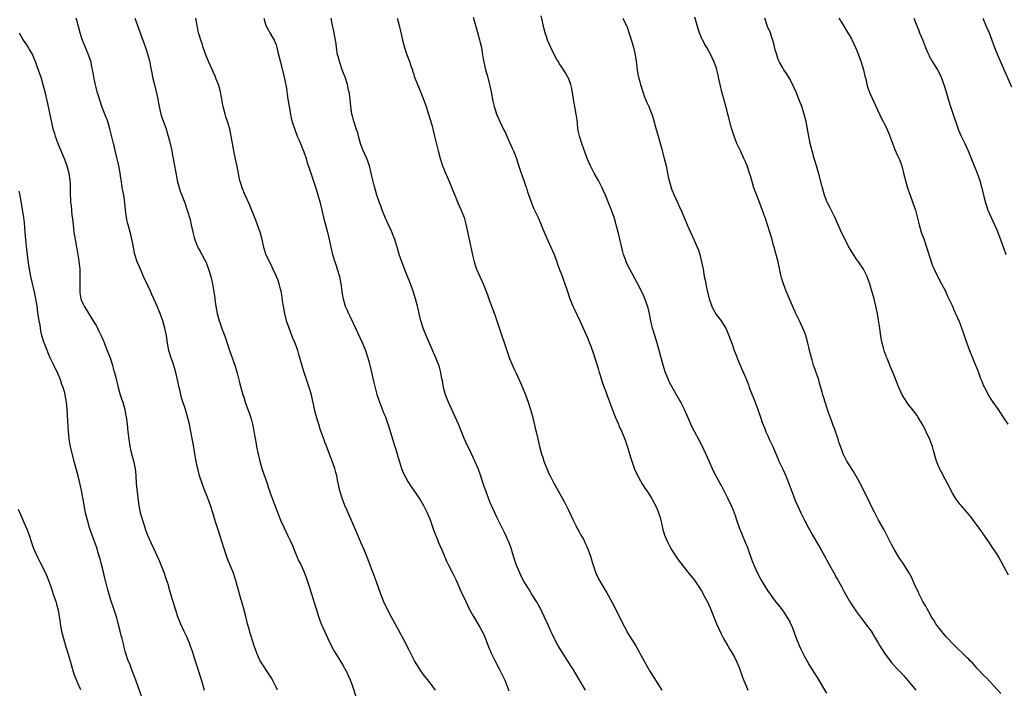
# Model space of a CAD drawing. Units: inches. Extents: x 2577000 to 2580000, y 1551000 to 1554000.
# Drawn here: x 2578460 to 2578727, y 1552630 to 1552811 of the extents above; entities that cross this region are included whole.
import ezdxf

# ---------------------------------------------------------------- set-up
doc = ezdxf.new("R2010")
doc.units = ezdxf.units.IN
doc.header["$MEASUREMENT"] = 0
doc.layers.add('LD25771551_10ft', color=83, linetype='Continuous')

msp = doc.modelspace()

# ---------------------------------------------------------------- linework, layer by layer
at = {"layer": 'LD25771551_10ft'}
for points, elevation in [([(2578530.17, 1552629), (2578529.8, 1552629.8), (2578529, 1552631.45), (2578528.46, 1552632.46), (2578528.12, 1552633), (2578525.5, 1552637), (2578525, 1552637.93), (2578524.51, 1552639), (2578523.82, 1552641), (2578523.31, 1552642.69), (2578523, 1552643.63), (2578522.69, 1552644.69), (2578522.5, 1552645.5), (2578522.07, 1552647), (2578521.6, 1552649), (2578521.06, 1552651.06), (2578520.61, 1552652.61), (2578520.47, 1552653), (2578520.24, 1552653.76), (2578519.71, 1552655.71), (2578518.77, 1552659), (2578518.1, 1552661), (2578517.77, 1552661.77), (2578517.28, 1552663), (2578516.6, 1552664.6), (2578515.75, 1552667), (2578515.59, 1552667.59), (2578515.12, 1552669), (2578514.51, 1552671), (2578514.17, 1552672.17), (2578513.39, 1552674.61), (2578512.74, 1552676.74), (2578511.99, 1552679), (2578511.25, 1552681), (2578510.47, 1552683), (2578509.73, 1552685), (2578509.06, 1552687.06), (2578508.62, 1552688.62), (2578508.53, 1552689), (2578508.43, 1552689.57), (2578508.12, 1552691), (2578507.95, 1552691.95), (2578507.78, 1552693), (2578507.36, 1552695.36), (2578506.4, 1552700.4), (2578506.27, 1552701), (2578505.81, 1552703), (2578505.24, 1552705), (2578504.17, 1552708.17), (2578503.95, 1552709), (2578503.66, 1552710.34), (2578503.5, 1552711), (2578503.1, 1552713), (2578502.6, 1552715), (2578502.24, 1552716.24), (2578501.76, 1552717.76), (2578501.34, 1552719), (2578500.75, 1552721), (2578500.33, 1552723), (2578500.04, 1552725), (2578499.66, 1552727), (2578499.11, 1552729), (2578498.38, 1552731), (2578497.52, 1552733), (2578496.64, 1552735), (2578496.11, 1552736.11), (2578495.73, 1552737), (2578495, 1552738.61), (2578493.89, 1552741), (2578493.01, 1552743), (2578492.18, 1552745), (2578491.54, 1552747), (2578491.43, 1552747.43), (2578491.1, 1552749), (2578490.76, 1552750.76), (2578490.73, 1552751), (2578490.38, 1552752.38), (2578490.26, 1552753), (2578489.99, 1552754.01), (2578489.69, 1552755), (2578489.54, 1552755.54), (2578489.21, 1552757), (2578488.98, 1552759), (2578488.83, 1552761), (2578488.52, 1552763), (2578488.25, 1552764.25), (2578488.11, 1552765), (2578487.97, 1552766.03), (2578487.68, 1552767.68), (2578487.52, 1552769), (2578487.16, 1552771), (2578486.38, 1552774.38), (2578486.21, 1552775), (2578485.99, 1552775.99), (2578485.72, 1552777), (2578484.76, 1552781), (2578484.16, 1552783), (2578483.42, 1552785), (2578482.61, 1552787), (2578482.17, 1552788.17), (2578481.33, 1552791), (2578481, 1552792.21), (2578480.75, 1552793.25), (2578480.41, 1552795), (2578480.25, 1552796.25), (2578480.08, 1552797), (2578479.79, 1552798.21), (2578479.65, 1552799), (2578479.51, 1552799.51), (2578478.99, 1552800.99), (2578478.13, 1552803), (2578477.2, 1552805.2), (2578476.68, 1552807), (2578476.33, 1552808.33), (2578476.19, 1552809), (2578475.86, 1552810.14), (2578475.57, 1552811)], 7360), ([(2578491.53, 1552811), (2578492.97, 1552807), (2578493.48, 1552805.48), (2578493.68, 1552805), (2578494, 1552804), (2578494.38, 1552803), (2578495.01, 1552801), (2578495.44, 1552799.44), (2578495.54, 1552799), (2578495.64, 1552798.36), (2578495.94, 1552797), (2578496.15, 1552796.15), (2578496.33, 1552795), (2578496.7, 1552793.3), (2578497.36, 1552790.64), (2578497.72, 1552789), (2578497.91, 1552787.91), (2578498.1, 1552787), (2578498.56, 1552785), (2578499, 1552783.64), (2578499.96, 1552781), (2578500.18, 1552780.18), (2578500.53, 1552779), (2578501.06, 1552777), (2578501.42, 1552775.42), (2578501.54, 1552775), (2578501.75, 1552773.75), (2578501.89, 1552773), (2578502.22, 1552771), (2578502.49, 1552769.51), (2578502.67, 1552768.67), (2578502.99, 1552766.99), (2578503.48, 1552765), (2578503.88, 1552763.88), (2578504.22, 1552763), (2578505.04, 1552761), (2578505.54, 1552759.54), (2578505.72, 1552759), (2578506.45, 1552756.45), (2578506.79, 1552755), (2578507.22, 1552753), (2578507.55, 1552751.55), (2578507.72, 1552751), (2578508.25, 1552749.75), (2578508.53, 1552749), (2578508.68, 1552748.68), (2578509, 1552748.13), (2578509.69, 1552747), (2578510.36, 1552745.64), (2578510.8, 1552744.8), (2578511.44, 1552743), (2578512.06, 1552741), (2578512.53, 1552739), (2578512.9, 1552736.9), (2578513.15, 1552735.15), (2578513.18, 1552734.82), (2578513.42, 1552733), (2578513.77, 1552731), (2578514.33, 1552729), (2578514.52, 1552728.52), (2578515.09, 1552726.91), (2578516.13, 1552724.13), (2578517, 1552721.51), (2578517.89, 1552719), (2578518.55, 1552717), (2578519.19, 1552714.81), (2578519.97, 1552711.97), (2578520.26, 1552711), (2578520.8, 1552709), (2578521, 1552708.33), (2578521.42, 1552707), (2578522.16, 1552705), (2578522.4, 1552704.4), (2578522.85, 1552703), (2578523, 1552702.44), (2578523.35, 1552701), (2578523.64, 1552699.64), (2578523.91, 1552698.09), (2578524.26, 1552696.26), (2578524.47, 1552695), (2578524.88, 1552692.88), (2578525.33, 1552691), (2578525.95, 1552689), (2578527.31, 1552685), (2578527.73, 1552683.73), (2578528.53, 1552681.47), (2578528.76, 1552680.76), (2578529.3, 1552679.3), (2578530.44, 1552676.44), (2578531, 1552675.08), (2578531.92, 1552673), (2578532.85, 1552671), (2578533.55, 1552669.55), (2578534.17, 1552668.17), (2578535, 1552666.15), (2578535.96, 1552663.96), (2578536.44, 1552663), (2578537, 1552661.81), (2578537.35, 1552661), (2578537.8, 1552659.8), (2578538.83, 1552656.83), (2578540.64, 1552651), (2578541.3, 1552649), (2578542.02, 1552647), (2578542.84, 1552645), (2578543.78, 1552643), (2578545, 1552640.54), (2578545.54, 1552639.54), (2578545.86, 1552639), (2578547, 1552637.13), (2578547.82, 1552635.82), (2578548.32, 1552635), (2578549, 1552633.7), (2578549.33, 1552633), (2578549.81, 1552631.81), (2578550.35, 1552630.35), (2578551.48, 1552627)], 7370), ([(2578572.98, 1552629), (2578571.47, 1552631), (2578570.38, 1552632.38), (2578569.92, 1552633), (2578569, 1552634.26), (2578568.5, 1552635), (2578567.92, 1552635.92), (2578567.29, 1552637), (2578567, 1552637.54), (2578565.83, 1552639.83), (2578564.16, 1552643), (2578563, 1552645.14), (2578562.01, 1552647), (2578561, 1552648.79), (2578559.6, 1552651.6), (2578559, 1552652.92), (2578558.18, 1552655), (2578557, 1552658.33), (2578555.96, 1552661), (2578554.43, 1552665), (2578553.62, 1552667), (2578552.85, 1552668.85), (2578551.94, 1552671), (2578549, 1552677.62), (2578548.42, 1552679), (2578548.02, 1552680.02), (2578547.63, 1552681), (2578547.03, 1552683), (2578546.71, 1552684.71), (2578546.52, 1552685.48), (2578546.21, 1552687), (2578545.96, 1552687.96), (2578545.65, 1552689), (2578545, 1552691.02), (2578544.46, 1552692.46), (2578543.31, 1552695.31), (2578543, 1552696.15), (2578542.75, 1552696.75), (2578542.48, 1552697.52), (2578541.69, 1552699.69), (2578541.31, 1552701), (2578541.23, 1552701.23), (2578540.32, 1552704.32), (2578539.99, 1552706.01), (2578539.61, 1552707.61), (2578539.33, 1552709), (2578538.77, 1552711), (2578537.28, 1552715.28), (2578536.81, 1552716.81), (2578536.21, 1552719), (2578535.91, 1552719.91), (2578535.63, 1552721), (2578534.91, 1552723), (2578534.33, 1552724.33), (2578533.27, 1552727), (2578532.7, 1552728.7), (2578532.11, 1552731), (2578531.74, 1552733), (2578531.53, 1552734.47), (2578531.41, 1552735.41), (2578531.13, 1552737), (2578531, 1552737.57), (2578530.61, 1552739), (2578530.21, 1552740.21), (2578529.88, 1552741), (2578529, 1552742.95), (2578528.33, 1552744.33), (2578527.96, 1552745), (2578527.03, 1552747.03), (2578526.56, 1552748.56), (2578526.45, 1552749), (2578525.98, 1552751), (2578525.42, 1552753), (2578524.74, 1552755), (2578524.28, 1552756.28), (2578523.14, 1552759.14), (2578522.53, 1552760.53), (2578521.36, 1552763), (2578520.54, 1552765), (2578520.38, 1552765.62), (2578519.98, 1552767), (2578519.8, 1552767.8), (2578519.6, 1552769), (2578519.23, 1552770.77), (2578518.76, 1552772.76), (2578518.3, 1552775), (2578517.59, 1552779), (2578517.2, 1552781), (2578516.63, 1552783), (2578516.2, 1552784.2), (2578515.95, 1552785), (2578515.42, 1552787), (2578515.37, 1552787.37), (2578515, 1552789.53), (2578514.71, 1552791), (2578514.37, 1552792.38), (2578514.14, 1552793), (2578513.56, 1552794.44), (2578513.26, 1552795.26), (2578511.54, 1552799), (2578511, 1552800.29), (2578510.56, 1552801.44), (2578510.03, 1552803), (2578509.8, 1552803.8), (2578509.37, 1552805), (2578509, 1552806.17), (2578508.77, 1552807), (2578508.46, 1552808.46), (2578508.36, 1552809), (2578508.07, 1552811)], 7380), ([(2578526.47, 1552811), (2578527.02, 1552809), (2578527.71, 1552807.71), (2578528.06, 1552807), (2578529, 1552805.43), (2578529.24, 1552805), (2578529.75, 1552803.75), (2578529.99, 1552803), (2578530.28, 1552801.72), (2578530.93, 1552799), (2578531.98, 1552795), (2578532.47, 1552792.47), (2578532.94, 1552789.06), (2578533.27, 1552787), (2578533.64, 1552785), (2578533.89, 1552783.89), (2578534.11, 1552783), (2578534.31, 1552782.31), (2578534.81, 1552780.81), (2578535.52, 1552779), (2578535.9, 1552778.1), (2578536.53, 1552776.53), (2578537, 1552775.43), (2578537.27, 1552774.73), (2578537.88, 1552773), (2578538.14, 1552772.14), (2578539.14, 1552769), (2578540.64, 1552764.64), (2578541.12, 1552763.12), (2578541.67, 1552761), (2578542.13, 1552759), (2578542.62, 1552757), (2578543.73, 1552753), (2578544.18, 1552751), (2578544.57, 1552749), (2578545.01, 1552747.01), (2578545.65, 1552745), (2578546.02, 1552744.02), (2578546.35, 1552743), (2578546.91, 1552741), (2578547.29, 1552739), (2578547.56, 1552737), (2578547.76, 1552735.76), (2578547.92, 1552735), (2578548.52, 1552733), (2578549, 1552731.86), (2578549.38, 1552731), (2578549.93, 1552729.93), (2578551.23, 1552727.23), (2578552.48, 1552724.48), (2578553.11, 1552723.11), (2578553.98, 1552721), (2578554.65, 1552719), (2578555, 1552717.7), (2578555.18, 1552717), (2578555.51, 1552715.51), (2578556.28, 1552712.28), (2578557.09, 1552709.09), (2578557.57, 1552707.57), (2578559, 1552703.92), (2578559.38, 1552703), (2578559.57, 1552702.43), (2578560.34, 1552700.34), (2578561.32, 1552697), (2578562.53, 1552693), (2578562.63, 1552692.63), (2578563.09, 1552691.09), (2578563.19, 1552690.81), (2578563.76, 1552689), (2578564.08, 1552688.08), (2578564.61, 1552687), (2578565.48, 1552685.48), (2578566.28, 1552684.28), (2578567.11, 1552683.11), (2578568.51, 1552681), (2578569, 1552680.25), (2578569.7, 1552679), (2578570.72, 1552677), (2578571, 1552676.36), (2578571.38, 1552675.38), (2578572.42, 1552672.42), (2578573.55, 1552669.55), (2578573.81, 1552669), (2578574.14, 1552668.14), (2578574.68, 1552667), (2578575.96, 1552663.96), (2578576.41, 1552663), (2578577.45, 1552661), (2578578.44, 1552659), (2578579.83, 1552655.83), (2578581.15, 1552653), (2578582.11, 1552651), (2578583.21, 1552649), (2578585, 1552646.04), (2578586.04, 1552644.04), (2578587.18, 1552641), (2578588.04, 1552639), (2578589, 1552637.09), (2578590.12, 1552635), (2578591.1, 1552633), (2578591.69, 1552631.69), (2578592.86, 1552628.86)], 7390), ([(2578613.6, 1552629), (2578613, 1552629.96), (2578612.39, 1552631), (2578611.9, 1552631.9), (2578611, 1552633.43), (2578610.04, 1552635), (2578609.64, 1552635.64), (2578607.43, 1552639), (2578606.2, 1552641), (2578605.31, 1552642.69), (2578605.09, 1552643.09), (2578604.43, 1552644.43), (2578604.2, 1552645), (2578603.59, 1552646.41), (2578603.21, 1552647.21), (2578602.42, 1552649), (2578601.27, 1552651.27), (2578601, 1552651.75), (2578600.32, 1552653), (2578599, 1552655.12), (2578598.29, 1552656.29), (2578597, 1552658.32), (2578596.64, 1552659), (2578595.68, 1552661), (2578594.83, 1552663), (2578594.16, 1552665), (2578593.77, 1552666.23), (2578593.42, 1552667.42), (2578592.9, 1552668.9), (2578591.66, 1552671.66), (2578589.65, 1552675.65), (2578588.1, 1552679), (2578587.76, 1552679.76), (2578587.29, 1552681), (2578586.55, 1552683), (2578586.15, 1552684.15), (2578585.89, 1552685), (2578585.18, 1552687.18), (2578584.47, 1552689), (2578583.6, 1552691), (2578582.13, 1552694.13), (2578581.7, 1552695), (2578580.8, 1552697), (2578579.7, 1552699.7), (2578579.2, 1552701), (2578578.32, 1552703), (2578577.37, 1552705), (2578576.45, 1552707), (2578575.69, 1552709), (2578575.15, 1552711), (2578574.82, 1552712.82), (2578574.7, 1552713.3), (2578574.38, 1552715), (2578574.1, 1552716.1), (2578573.83, 1552717), (2578573.61, 1552717.61), (2578573.08, 1552719), (2578570.58, 1552724.58), (2578569.64, 1552727), (2578569, 1552729), (2578568.52, 1552731), (2578568.26, 1552732.26), (2578568.09, 1552733), (2578567.56, 1552735), (2578566.9, 1552737), (2578566.17, 1552739), (2578565, 1552741.89), (2578563.81, 1552745), (2578563.13, 1552747), (2578562.54, 1552749), (2578561.9, 1552751), (2578561.66, 1552751.66), (2578561, 1552753.32), (2578560.23, 1552755), (2578559.35, 1552757), (2578558.55, 1552759), (2578558.13, 1552760.13), (2578557.78, 1552761), (2578557.08, 1552763), (2578556.49, 1552765), (2578556.34, 1552765.66), (2578555.81, 1552767.81), (2578555.57, 1552769), (2578555.04, 1552771), (2578554.32, 1552773), (2578553.3, 1552775.3), (2578553, 1552776.01), (2578552.65, 1552777), (2578552.07, 1552779), (2578551.87, 1552779.87), (2578551.49, 1552781), (2578550.89, 1552782.89), (2578550.85, 1552783), (2578550.51, 1552784.51), (2578550.31, 1552785), (2578550.18, 1552785.82), (2578550.04, 1552787), (2578549.87, 1552789), (2578549.73, 1552789.73), (2578549.57, 1552791), (2578549.43, 1552791.43), (2578549.1, 1552793), (2578548.45, 1552795), (2578548.03, 1552796.03), (2578547.71, 1552797), (2578547, 1552798.94), (2578546.56, 1552800.56), (2578546.45, 1552801), (2578546.11, 1552803), (2578546.01, 1552804.01), (2578545.56, 1552806.44), (2578545.42, 1552807.42), (2578545, 1552809.46), (2578544.71, 1552811)], 7400), ([(2578562.58, 1552811), (2578563.09, 1552809), (2578563.46, 1552807.46), (2578563.7, 1552806.3), (2578564.01, 1552805), (2578564.53, 1552803), (2578565, 1552801.58), (2578565.69, 1552799.69), (2578566.01, 1552799), (2578566.22, 1552798.22), (2578566.68, 1552797), (2578566.74, 1552796.74), (2578567, 1552795.94), (2578567.21, 1552795.21), (2578567.29, 1552795), (2578568.04, 1552793), (2578568.35, 1552792.35), (2578569.49, 1552789.49), (2578570.41, 1552787), (2578571, 1552785.27), (2578571.92, 1552782.08), (2578572.7, 1552779), (2578573.67, 1552775), (2578574.22, 1552773), (2578574.41, 1552772.41), (2578574.87, 1552771), (2578575, 1552770.66), (2578575.68, 1552769), (2578576.56, 1552767), (2578577.87, 1552763.87), (2578578.18, 1552763), (2578579.01, 1552761), (2578579.91, 1552759), (2578580.69, 1552757), (2578581, 1552755.91), (2578581.18, 1552755.18), (2578581.88, 1552751.88), (2578582.11, 1552751), (2578582.25, 1552750.25), (2578582.54, 1552749), (2578582.61, 1552748.61), (2578583, 1552746.75), (2578583.42, 1552745), (2578583.79, 1552743.79), (2578584.09, 1552743), (2578585.84, 1552739), (2578587, 1552736.02), (2578587.57, 1552734.43), (2578589, 1552730.62), (2578589.93, 1552727.93), (2578592.42, 1552720.42), (2578593, 1552718.84), (2578594.13, 1552716.13), (2578594.71, 1552715), (2578595.65, 1552713), (2578596.04, 1552712.04), (2578596.5, 1552711), (2578597.29, 1552709), (2578598.05, 1552707), (2578598.73, 1552705), (2578599.22, 1552703.22), (2578599.98, 1552699.98), (2578600.18, 1552699), (2578600.54, 1552697.46), (2578601.14, 1552695), (2578601.67, 1552693), (2578601.99, 1552691.99), (2578602.32, 1552691), (2578603.09, 1552689), (2578603.68, 1552687.68), (2578604, 1552687), (2578605, 1552685.03), (2578607, 1552681.57), (2578607.91, 1552679.91), (2578609, 1552677.75), (2578610.29, 1552675), (2578611, 1552673.61), (2578611.28, 1552673), (2578611.88, 1552671.88), (2578612.36, 1552671), (2578613, 1552669.89), (2578613.45, 1552669), (2578613.93, 1552667.93), (2578614.31, 1552667), (2578614.99, 1552665), (2578615.44, 1552663.44), (2578615.94, 1552662.06), (2578616.29, 1552661), (2578616.48, 1552660.48), (2578617.12, 1552659.12), (2578618.33, 1552657), (2578619.34, 1552655.34), (2578620.79, 1552652.79), (2578621.72, 1552651), (2578623.7, 1552647), (2578624.76, 1552645), (2578625, 1552644.58), (2578627.21, 1552641), (2578627.88, 1552639.88), (2578629, 1552637.71), (2578631, 1552634.14), (2578634.24, 1552629)], 7410), ([(2578583.2, 1552811.2), (2578584.04, 1552808.04), (2578584.9, 1552805.1), (2578585, 1552804.72), (2578585.38, 1552803), (2578585.71, 1552801), (2578585.91, 1552799.91), (2578586.05, 1552799), (2578586.51, 1552797), (2578587, 1552795.28), (2578587.59, 1552793), (2578588.04, 1552791), (2578588.52, 1552788.52), (2578588.86, 1552787), (2578589, 1552786.53), (2578589.52, 1552785), (2578590.38, 1552783), (2578591.32, 1552781), (2578591.88, 1552779.88), (2578592.27, 1552779), (2578593.76, 1552775.76), (2578594.1, 1552775), (2578594.88, 1552773), (2578595.39, 1552771.39), (2578596.19, 1552769), (2578596.9, 1552767), (2578597.42, 1552765.42), (2578597.57, 1552765), (2578597.9, 1552763.9), (2578598.94, 1552760.94), (2578599.53, 1552759.53), (2578600.72, 1552757), (2578602.57, 1552752.57), (2578604.19, 1552749), (2578605.06, 1552747), (2578605.81, 1552745), (2578606.12, 1552744.12), (2578606.66, 1552742.66), (2578607, 1552741.8), (2578608.54, 1552737.46), (2578609.28, 1552735.28), (2578610.19, 1552733), (2578610.44, 1552732.44), (2578612.08, 1552729), (2578612.99, 1552727), (2578614.2, 1552724.2), (2578614.68, 1552723), (2578615, 1552722.18), (2578615.84, 1552719.84), (2578617, 1552716.07), (2578617.3, 1552715), (2578617.45, 1552714.55), (2578618.15, 1552712.15), (2578619, 1552710.02), (2578619.8, 1552707.8), (2578620.9, 1552704.9), (2578621.45, 1552703.45), (2578621.65, 1552703), (2578622.03, 1552702.03), (2578622.51, 1552701), (2578622.65, 1552700.65), (2578623.41, 1552699), (2578624.25, 1552697), (2578624.45, 1552696.45), (2578625, 1552694.85), (2578625.85, 1552691.85), (2578626.12, 1552691), (2578626.88, 1552688.88), (2578627.47, 1552687.47), (2578628.92, 1552684.92), (2578629.7, 1552683.7), (2578630.18, 1552683), (2578631, 1552681.74), (2578631.45, 1552681), (2578632.55, 1552679), (2578633, 1552677.99), (2578633.39, 1552677), (2578633.77, 1552675.77), (2578633.97, 1552675), (2578634.55, 1552672.55), (2578635.01, 1552671), (2578635.86, 1552669), (2578636.23, 1552668.23), (2578637, 1552666.94), (2578638.54, 1552664.54), (2578639.4, 1552663.4), (2578641.35, 1552661), (2578643, 1552658.86), (2578645, 1552655.87), (2578646.03, 1552654.03), (2578646.72, 1552652.72), (2578647, 1552652.14), (2578647.34, 1552651.34), (2578649.08, 1552647), (2578650.3, 1552644.3), (2578651, 1552643), (2578652.16, 1552641), (2578652.45, 1552640.45), (2578653.33, 1552639), (2578653.92, 1552637.92), (2578654.58, 1552636.58), (2578655.17, 1552635.17), (2578656.25, 1552632.25), (2578657, 1552630.38), (2578657.6, 1552629)], 7420), ([(2578679, 1552628.24), (2578676.44, 1552632.44), (2578674.78, 1552635), (2578674.1, 1552636.1), (2578673, 1552638.05), (2578672, 1552640), (2578671.55, 1552641), (2578670.77, 1552643), (2578670.31, 1552644.31), (2578669.76, 1552645.76), (2578669.16, 1552647.16), (2578669, 1552647.47), (2578668.45, 1552648.45), (2578668.1, 1552649), (2578667, 1552650.64), (2578665.99, 1552651.99), (2578665, 1552653.22), (2578663.7, 1552655), (2578663, 1552655.98), (2578661, 1552659.22), (2578660.08, 1552661), (2578659.15, 1552663), (2578659, 1552663.38), (2578658.07, 1552665.92), (2578657.54, 1552667.54), (2578656.97, 1552668.97), (2578656.11, 1552671), (2578655.3, 1552673), (2578654.6, 1552675), (2578654.21, 1552676.21), (2578653.67, 1552677.67), (2578653.09, 1552679.09), (2578652.18, 1552681), (2578651.15, 1552683), (2578650.39, 1552684.39), (2578650.07, 1552685), (2578648.3, 1552688.3), (2578647.05, 1552691.05), (2578646.21, 1552693), (2578645.19, 1552695.19), (2578642.4, 1552700.4), (2578642.12, 1552701), (2578641, 1552703.59), (2578640.37, 1552705), (2578639.4, 1552707), (2578639.26, 1552707.26), (2578638.53, 1552708.53), (2578637.02, 1552711.02), (2578636.33, 1552712.33), (2578636.03, 1552713), (2578635.19, 1552715.19), (2578634.65, 1552717), (2578633.56, 1552721), (2578633, 1552722.94), (2578632.33, 1552725), (2578631.73, 1552727), (2578631.29, 1552729), (2578630.91, 1552730.91), (2578630.53, 1552732.53), (2578630.4, 1552733), (2578630.05, 1552734.05), (2578629.7, 1552735), (2578629.49, 1552735.49), (2578628.8, 1552737), (2578627.52, 1552739.52), (2578625.58, 1552743), (2578625, 1552744.13), (2578624.58, 1552745), (2578624.38, 1552745.62), (2578623.87, 1552747), (2578623.67, 1552747.67), (2578622.43, 1552753), (2578621.93, 1552755), (2578621.73, 1552755.73), (2578621.34, 1552757), (2578620.63, 1552759), (2578619.86, 1552761), (2578619.03, 1552763.03), (2578618.41, 1552764.41), (2578618.12, 1552765), (2578617.07, 1552767), (2578615.96, 1552769), (2578614.9, 1552771), (2578614.05, 1552773), (2578612.61, 1552777), (2578611.97, 1552779), (2578611.77, 1552779.77), (2578611.55, 1552781), (2578611.39, 1552782.61), (2578611.3, 1552783.3), (2578611.1, 1552785), (2578610.35, 1552789), (2578610.18, 1552790.18), (2578609.87, 1552791.87), (2578609.58, 1552793), (2578609, 1552794.67), (2578608.84, 1552795), (2578608.17, 1552796.17), (2578607, 1552797.99), (2578606.57, 1552798.57), (2578606.32, 1552799), (2578605.79, 1552799.79), (2578605, 1552801.28), (2578604.17, 1552803), (2578603.81, 1552803.81), (2578603.33, 1552805), (2578603, 1552805.99), (2578602.68, 1552807), (2578602.3, 1552808.3), (2578601.92, 1552810.08), (2578601.56, 1552811.56)], 7430), ([(2578623.66, 1552811), (2578624.25, 1552809.75), (2578624.65, 1552809), (2578624.75, 1552808.75), (2578625.48, 1552806.52), (2578626.26, 1552804.26), (2578626.62, 1552803), (2578627.06, 1552801), (2578627.29, 1552799.29), (2578627.42, 1552798.58), (2578627.59, 1552797), (2578627.8, 1552795.8), (2578627.96, 1552795), (2578628.3, 1552793.7), (2578628.49, 1552793), (2578629.11, 1552791), (2578629.59, 1552789.59), (2578629.84, 1552789), (2578630.16, 1552788.16), (2578630.71, 1552787), (2578631, 1552786.32), (2578631.54, 1552785), (2578631.91, 1552783.91), (2578632.52, 1552781.48), (2578633.23, 1552779), (2578634.11, 1552776.11), (2578634.93, 1552773), (2578635.41, 1552771), (2578636, 1552768), (2578636.23, 1552767), (2578636.8, 1552765), (2578637, 1552764.48), (2578637.62, 1552763), (2578638.7, 1552760.7), (2578639, 1552760.01), (2578639.33, 1552759.33), (2578640.32, 1552757), (2578641.11, 1552755), (2578641.99, 1552753), (2578643, 1552750.84), (2578643.81, 1552749), (2578644.16, 1552748.16), (2578644.53, 1552747), (2578645.05, 1552745), (2578645.38, 1552743.38), (2578645.42, 1552743), (2578645.67, 1552741.67), (2578645.75, 1552741), (2578645.98, 1552739.98), (2578646.15, 1552739), (2578646.46, 1552737.54), (2578647.1, 1552735), (2578647.81, 1552733), (2578648.17, 1552732.17), (2578649, 1552730.75), (2578650.32, 1552729), (2578651.37, 1552727.37), (2578651.56, 1552727), (2578652.45, 1552725), (2578653.28, 1552722.72), (2578653.89, 1552721), (2578654.19, 1552720.19), (2578654.76, 1552718.76), (2578655.96, 1552715.96), (2578657, 1552713.46), (2578657.7, 1552711.7), (2578657.93, 1552711), (2578658.54, 1552709.46), (2578659.4, 1552707.4), (2578660.28, 1552705), (2578660.45, 1552704.45), (2578661, 1552702.91), (2578661.48, 1552701.48), (2578662.04, 1552700.04), (2578662.47, 1552699), (2578663, 1552697.87), (2578663.38, 1552697), (2578664.3, 1552695), (2578665, 1552693.41), (2578665.7, 1552691.7), (2578666, 1552691), (2578667, 1552688.89), (2578667.86, 1552687), (2578668.67, 1552685), (2578669.29, 1552683.29), (2578669.68, 1552682.32), (2578670.4, 1552680.4), (2578671.01, 1552679.01), (2578671.96, 1552677), (2578672.93, 1552675), (2578674.01, 1552673), (2578674.37, 1552672.37), (2578675.1, 1552671), (2578676.5, 1552668.5), (2578677.39, 1552667), (2578679, 1552664.23), (2578679.63, 1552663), (2578680.82, 1552660.82), (2578681, 1552660.51), (2578681.53, 1552659.53), (2578681.85, 1552659), (2578682.95, 1552657.05), (2578683.65, 1552655.65), (2578685.12, 1552653.12), (2578685.88, 1552651.88), (2578687, 1552650.25), (2578688.38, 1552648.38), (2578689, 1552647.62), (2578689.48, 1552647), (2578690.97, 1552644.97), (2578692.17, 1552643), (2578693, 1552641.62), (2578693.35, 1552641), (2578693.98, 1552639.98), (2578694.62, 1552639), (2578696.11, 1552637), (2578696.51, 1552636.51), (2578697.86, 1552635), (2578699, 1552633.81), (2578699.73, 1552633), (2578701, 1552631.56), (2578701.47, 1552631), (2578703.07, 1552629)], 7440), ([(2578726.14, 1552628.14), (2578723.24, 1552631.24), (2578723, 1552631.47), (2578722.26, 1552632.26), (2578721.48, 1552633), (2578719.6, 1552635), (2578719.34, 1552635.34), (2578718.39, 1552636.39), (2578717.77, 1552637), (2578717.4, 1552637.4), (2578717, 1552637.8), (2578715.71, 1552639), (2578714.33, 1552640.33), (2578713.61, 1552641), (2578713, 1552641.62), (2578711.71, 1552643), (2578711.39, 1552643.38), (2578711, 1552643.78), (2578710.47, 1552644.47), (2578710.01, 1552645), (2578709.58, 1552645.58), (2578709, 1552646.26), (2578708.5, 1552647), (2578707.93, 1552647.93), (2578707.23, 1552649), (2578707, 1552649.39), (2578706.15, 1552651), (2578705.76, 1552651.76), (2578705, 1552653.05), (2578704, 1552655), (2578703.7, 1552655.7), (2578703, 1552657.12), (2578702.16, 1552659), (2578701.79, 1552659.79), (2578701.06, 1552661.06), (2578699.86, 1552663), (2578699.53, 1552663.53), (2578699, 1552664.23), (2578698.49, 1552665), (2578697.28, 1552667), (2578696.49, 1552668.49), (2578695.15, 1552671.15), (2578694.46, 1552672.46), (2578693, 1552675.07), (2578692.34, 1552676.34), (2578691.97, 1552677), (2578691, 1552678.9), (2578690.34, 1552680.34), (2578689, 1552682.95), (2578688.33, 1552684.33), (2578686.95, 1552686.95), (2578686.21, 1552688.21), (2578685, 1552690.04), (2578684.4, 1552691), (2578683.92, 1552691.92), (2578683.42, 1552693), (2578683, 1552694.06), (2578682.68, 1552695), (2578682.22, 1552696.22), (2578681.99, 1552697), (2578681, 1552699.82), (2578680.68, 1552700.68), (2578680.28, 1552701.72), (2578679.83, 1552703), (2578679.62, 1552703.62), (2578679.11, 1552705), (2578678.47, 1552707), (2578678.13, 1552708.13), (2578677.92, 1552709), (2578677.71, 1552709.71), (2578677.37, 1552711), (2578677, 1552712.15), (2578676.75, 1552713), (2578676.06, 1552715), (2578675.81, 1552715.81), (2578675.39, 1552717), (2578675, 1552718.42), (2578674.82, 1552719), (2578674.31, 1552721), (2578674.11, 1552721.89), (2578673.84, 1552723), (2578673.28, 1552725), (2578673, 1552725.77), (2578672.5, 1552727), (2578672.04, 1552728.04), (2578671.52, 1552729), (2578670.57, 1552731), (2578669, 1552734.52), (2578667.97, 1552737), (2578667.21, 1552739), (2578666.69, 1552740.69), (2578666.61, 1552741), (2578665.76, 1552745), (2578665, 1552747.86), (2578664.74, 1552748.74), (2578664.55, 1552749.45), (2578664.11, 1552751), (2578663.85, 1552751.85), (2578663.53, 1552753), (2578662.91, 1552755), (2578662.43, 1552756.43), (2578661.92, 1552757.92), (2578660.84, 1552760.84), (2578659.69, 1552763.69), (2578659.21, 1552765), (2578658.6, 1552767), (2578658.24, 1552768.24), (2578658.05, 1552769), (2578657.37, 1552771), (2578657, 1552771.9), (2578656.52, 1552773), (2578655.55, 1552775), (2578655.39, 1552775.39), (2578654.6, 1552777), (2578653.82, 1552779), (2578653.14, 1552781.14), (2578652.3, 1552784.3), (2578652.14, 1552785), (2578651.85, 1552786.15), (2578650.53, 1552791), (2578650.04, 1552793), (2578649.81, 1552794.19), (2578649.49, 1552795.49), (2578649.17, 1552797), (2578649, 1552797.59), (2578648.48, 1552799), (2578647.53, 1552801), (2578646.41, 1552803), (2578645.87, 1552803.87), (2578645.34, 1552805), (2578645.22, 1552805.22), (2578644.51, 1552807), (2578644.11, 1552808.11), (2578643.2, 1552811.2)], 7450), ([(2578728.17, 1552660.17), (2578725.56, 1552665), (2578725, 1552665.93), (2578724.28, 1552667), (2578723.75, 1552667.75), (2578723, 1552668.92), (2578721.32, 1552671.32), (2578721, 1552671.81), (2578720.48, 1552672.48), (2578719, 1552674.59), (2578717.97, 1552675.97), (2578717.05, 1552677.05), (2578715.33, 1552679), (2578715, 1552679.41), (2578713.83, 1552681), (2578713, 1552682.33), (2578711.62, 1552685), (2578711, 1552686.1), (2578710.01, 1552688.01), (2578709.46, 1552689), (2578709, 1552690.07), (2578708.66, 1552691), (2578708.32, 1552692.32), (2578707.74, 1552694.26), (2578707.55, 1552695), (2578707.42, 1552695.42), (2578706.88, 1552696.88), (2578705.91, 1552699), (2578705.61, 1552699.61), (2578704.91, 1552700.91), (2578703.65, 1552703), (2578703.39, 1552703.39), (2578702.55, 1552704.55), (2578701, 1552706.47), (2578700.62, 1552707), (2578699.97, 1552707.97), (2578699.38, 1552709), (2578699, 1552709.75), (2578698.46, 1552711), (2578697, 1552714.62), (2578696.28, 1552716.28), (2578695.36, 1552718.64), (2578695.15, 1552719.15), (2578695, 1552719.57), (2578694.6, 1552720.6), (2578694.48, 1552721), (2578694.3, 1552721.7), (2578693.91, 1552723), (2578693.75, 1552723.75), (2578693.49, 1552725.49), (2578693.32, 1552727), (2578693, 1552729.23), (2578692.65, 1552731), (2578692.23, 1552733), (2578691.75, 1552735), (2578691.6, 1552735.6), (2578691, 1552737.67), (2578690.57, 1552739), (2578690.17, 1552740.17), (2578689.86, 1552741), (2578688.91, 1552743), (2578687.55, 1552745), (2578687, 1552745.74), (2578686.14, 1552747), (2578685, 1552748.89), (2578684.86, 1552749.14), (2578683.9, 1552751), (2578682.93, 1552752.93), (2578681.99, 1552755), (2578681, 1552757.3), (2578679.81, 1552759.81), (2578679.15, 1552761), (2578679, 1552761.33), (2578678.35, 1552763), (2578678.07, 1552764.07), (2578677.77, 1552765), (2578677.64, 1552765.64), (2578676.79, 1552768.79), (2578676.13, 1552771), (2578675.85, 1552771.85), (2578675.55, 1552773), (2578674.99, 1552775), (2578674.48, 1552777), (2578674.06, 1552779), (2578673.92, 1552779.92), (2578673.36, 1552783), (2578672.84, 1552785), (2578672.16, 1552787), (2578671.4, 1552789), (2578670.7, 1552790.7), (2578670.1, 1552792.1), (2578669, 1552794.32), (2578668.02, 1552796.02), (2578667.34, 1552797), (2578667, 1552797.54), (2578666.15, 1552799), (2578665.78, 1552799.78), (2578665.38, 1552801), (2578665, 1552802.42), (2578664.5, 1552804.5), (2578664.35, 1552805), (2578663.98, 1552806.02), (2578663.66, 1552807), (2578663.48, 1552807.48), (2578663, 1552808.47), (2578662.78, 1552809), (2578662.17, 1552811)], 7460), ([(2578682.23, 1552811), (2578683, 1552809.69), (2578684.66, 1552807), (2578685.51, 1552805.51), (2578686.18, 1552804.18), (2578686.72, 1552803), (2578687, 1552802.34), (2578687.54, 1552801), (2578688.28, 1552799), (2578688.9, 1552797), (2578689.28, 1552795.28), (2578689.51, 1552794.49), (2578689.82, 1552793), (2578690.06, 1552792.06), (2578690.62, 1552790.62), (2578693.2, 1552785), (2578693.79, 1552783.79), (2578694.19, 1552783), (2578694.48, 1552782.48), (2578695, 1552781.43), (2578695.21, 1552781), (2578695.76, 1552779.76), (2578696.05, 1552779), (2578696.81, 1552776.81), (2578697.37, 1552775.37), (2578698.01, 1552773.99), (2578698.66, 1552772.66), (2578699.2, 1552771.2), (2578699.27, 1552771), (2578699.77, 1552769), (2578700.01, 1552768.01), (2578700.23, 1552767), (2578700.73, 1552765.27), (2578701, 1552764.45), (2578701.51, 1552763), (2578702.25, 1552761), (2578702.94, 1552758.94), (2578703.76, 1552755.76), (2578703.93, 1552755), (2578704.53, 1552753), (2578705.2, 1552751.2), (2578705.99, 1552749), (2578707, 1552745.66), (2578707.22, 1552745), (2578707.71, 1552743.71), (2578708.03, 1552743), (2578709.68, 1552739.68), (2578710.06, 1552739), (2578711.09, 1552737), (2578711.67, 1552735.67), (2578712.01, 1552735), (2578712.87, 1552733.13), (2578713.57, 1552731.57), (2578713.85, 1552731), (2578714.82, 1552728.82), (2578715.39, 1552727.39), (2578716.9, 1552723), (2578717.61, 1552721), (2578718.41, 1552719), (2578719, 1552717.63), (2578719.77, 1552715.77), (2578720.03, 1552715), (2578720.63, 1552713.37), (2578720.84, 1552712.84), (2578721.43, 1552711.43), (2578721.64, 1552711), (2578722.35, 1552709.65), (2578722.77, 1552708.77), (2578723.53, 1552707.53), (2578723.94, 1552707), (2578725.35, 1552705), (2578726, 1552704), (2578727, 1552702.51), (2578727.95, 1552701)], 7470), ([(2578702.5, 1552811), (2578703, 1552809.76), (2578703.77, 1552807.77), (2578704.1, 1552807), (2578704.84, 1552805.16), (2578705.67, 1552803), (2578706.23, 1552801.77), (2578706.56, 1552801), (2578706.71, 1552800.71), (2578707.43, 1552799.43), (2578708.93, 1552797), (2578709.63, 1552795.63), (2578709.92, 1552795), (2578710.76, 1552792.76), (2578711.29, 1552791), (2578711.85, 1552789), (2578712.46, 1552787), (2578714.66, 1552780.66), (2578715.35, 1552779), (2578716.32, 1552777), (2578717.26, 1552775), (2578718.36, 1552772.36), (2578719.71, 1552769), (2578720.04, 1552768.04), (2578720.37, 1552767), (2578720.93, 1552764.93), (2578721.39, 1552763), (2578721.92, 1552761), (2578722.18, 1552760.18), (2578722.6, 1552759), (2578723, 1552758), (2578723.95, 1552755.95), (2578725, 1552753.61), (2578725.74, 1552751.74), (2578726.8, 1552748.8), (2578727.43, 1552747)], 7480), ([(2578721.18, 1552811), (2578722.06, 1552809), (2578722.32, 1552808.32), (2578722.9, 1552807), (2578724.39, 1552803), (2578725.2, 1552801), (2578726.33, 1552798.33), (2578729, 1552792.33)], 7490), ([(2578460.16, 1552807), (2578461.3, 1552805), (2578462.01, 1552804.01), (2578462.64, 1552803), (2578463, 1552802.4), (2578463.74, 1552801), (2578464.14, 1552800.14), (2578464.58, 1552799), (2578465, 1552797.96), (2578465.34, 1552797), (2578466.03, 1552795), (2578466.61, 1552793), (2578467.09, 1552791), (2578467.81, 1552787.81), (2578468.31, 1552785.69), (2578469.33, 1552781), (2578469.7, 1552779.7), (2578469.92, 1552779), (2578470.67, 1552777), (2578472.35, 1552773), (2578472.52, 1552772.52), (2578473.07, 1552771), (2578473.59, 1552769), (2578473.87, 1552767), (2578473.95, 1552766.05), (2578473.99, 1552765), (2578473.99, 1552763.99), (2578474.12, 1552761), (2578474.23, 1552760.23), (2578474.32, 1552759), (2578474.48, 1552757.52), (2578474.64, 1552756.64), (2578474.79, 1552755), (2578475.01, 1552753), (2578475.32, 1552751), (2578475.7, 1552749), (2578475.92, 1552747.92), (2578476.22, 1552745.78), (2578476.45, 1552744.45), (2578476.6, 1552743), (2578476.63, 1552741.37), (2578476.65, 1552741), (2578476.58, 1552739), (2578476.61, 1552737.39), (2578476.59, 1552737), (2578476.6, 1552736.6), (2578476.89, 1552735), (2578477, 1552734.67), (2578477.52, 1552733.52), (2578477.79, 1552733), (2578479, 1552730.9), (2578480.52, 1552728.52), (2578481, 1552727.73), (2578481.41, 1552727), (2578481.78, 1552726.22), (2578482.59, 1552724.59), (2578483.18, 1552723.18), (2578483.39, 1552722.61), (2578484.05, 1552721), (2578484.81, 1552719), (2578485.43, 1552717), (2578485.75, 1552715.75), (2578485.98, 1552715), (2578486.34, 1552713.66), (2578486.98, 1552710.98), (2578487.56, 1552709), (2578487.93, 1552707.93), (2578488.21, 1552707), (2578488.76, 1552705), (2578489, 1552703.81), (2578489.14, 1552703), (2578489.39, 1552701), (2578489.59, 1552699), (2578489.85, 1552697), (2578490.17, 1552695), (2578490.58, 1552693), (2578491.1, 1552691.1), (2578491.6, 1552689), (2578491.79, 1552687), (2578491.89, 1552685), (2578492.23, 1552681.77), (2578492.56, 1552679), (2578492.95, 1552677), (2578493, 1552676.8), (2578493.54, 1552675), (2578493.81, 1552674.19), (2578494.38, 1552672.38), (2578494.95, 1552670.95), (2578495.83, 1552669), (2578497, 1552666.51), (2578498.1, 1552664.1), (2578499, 1552661.89), (2578499.33, 1552661), (2578500.03, 1552659), (2578500.51, 1552657.49), (2578500.66, 1552657), (2578501.6, 1552653.6), (2578502.41, 1552651), (2578503.09, 1552649), (2578503.88, 1552647), (2578504.78, 1552645), (2578505.51, 1552643.51), (2578506.18, 1552641.82), (2578506.53, 1552641), (2578507, 1552639.57), (2578507.31, 1552638.69), (2578508.47, 1552635), (2578509.59, 1552631.59), (2578510.05, 1552630.05), (2578510.33, 1552629)], 7350), ([(2578494.35, 1552624.35), (2578491.74, 1552631.74), (2578490.47, 1552635), (2578490.11, 1552636.11), (2578489.72, 1552637), (2578489.08, 1552638.92), (2578489, 1552639.22), (2578488.55, 1552641), (2578488.43, 1552641.57), (2578488.06, 1552643), (2578487.82, 1552643.82), (2578487.55, 1552645), (2578487.03, 1552647.03), (2578486.59, 1552648.59), (2578485.81, 1552651), (2578485, 1552653.39), (2578484.17, 1552656.17), (2578483.68, 1552658.32), (2578483.49, 1552659), (2578483.37, 1552659.37), (2578482.99, 1552661), (2578482.47, 1552663), (2578482.18, 1552664.18), (2578481.5, 1552666.5), (2578481.29, 1552667.3), (2578480.79, 1552668.79), (2578479.96, 1552671), (2578479.25, 1552673), (2578478.65, 1552675), (2578478.18, 1552677), (2578478, 1552678), (2578477.79, 1552679), (2578477.67, 1552679.67), (2578477.06, 1552683.06), (2578476.69, 1552684.69), (2578476.12, 1552687), (2578475.1, 1552690.9), (2578474.12, 1552695), (2578473.92, 1552695.92), (2578473.76, 1552697), (2578473.64, 1552698.36), (2578473.56, 1552699), (2578473.18, 1552705), (2578473, 1552707), (2578472.63, 1552709), (2578472.5, 1552709.5), (2578472.07, 1552711), (2578471.77, 1552711.77), (2578471.37, 1552713), (2578470.54, 1552715), (2578470.02, 1552716.02), (2578469.57, 1552717), (2578468.6, 1552719), (2578468.11, 1552720.11), (2578467, 1552722.83), (2578466.94, 1552723), (2578466.33, 1552725), (2578466.12, 1552725.88), (2578465.92, 1552727), (2578465.82, 1552727.82), (2578465.58, 1552729), (2578465.25, 1552731.25), (2578465.04, 1552733), (2578464.73, 1552735), (2578464.43, 1552736.43), (2578464.04, 1552737.96), (2578463.33, 1552741), (2578462.95, 1552743), (2578462.7, 1552744.7), (2578462.65, 1552745.35), (2578462.28, 1552748.28), (2578462.09, 1552750.09), (2578461.9, 1552751.9), (2578461.74, 1552754.26), (2578461.58, 1552755.58), (2578461.43, 1552757), (2578461.11, 1552759.11), (2578460.41, 1552763), (2578460.16, 1552764.16)], 7340), ([(2578459.94, 1552678.06), (2578460.54, 1552676.54), (2578461.35, 1552674.65), (2578462.38, 1552672.38), (2578462.92, 1552671), (2578463.55, 1552669), (2578463.88, 1552667.88), (2578464.23, 1552667), (2578465.1, 1552665), (2578465.73, 1552663.73), (2578467, 1552661.3), (2578467.73, 1552659.73), (2578468.03, 1552659), (2578468.82, 1552656.82), (2578469.4, 1552655), (2578470.08, 1552653), (2578470.3, 1552652.3), (2578470.7, 1552650.7), (2578471.25, 1552647.25), (2578471.28, 1552647), (2578471.68, 1552645), (2578472.16, 1552643), (2578472.79, 1552640.79), (2578473.37, 1552639), (2578473.98, 1552637), (2578474.53, 1552635), (2578475, 1552633.48), (2578475.15, 1552633), (2578475.66, 1552631.66), (2578475.95, 1552631), (2578476.83, 1552629.17)], 7330)]:
    msp.add_lwpolyline(points, dxfattribs=dict(at, elevation=elevation))

doc.saveas('drawing.dxf')
